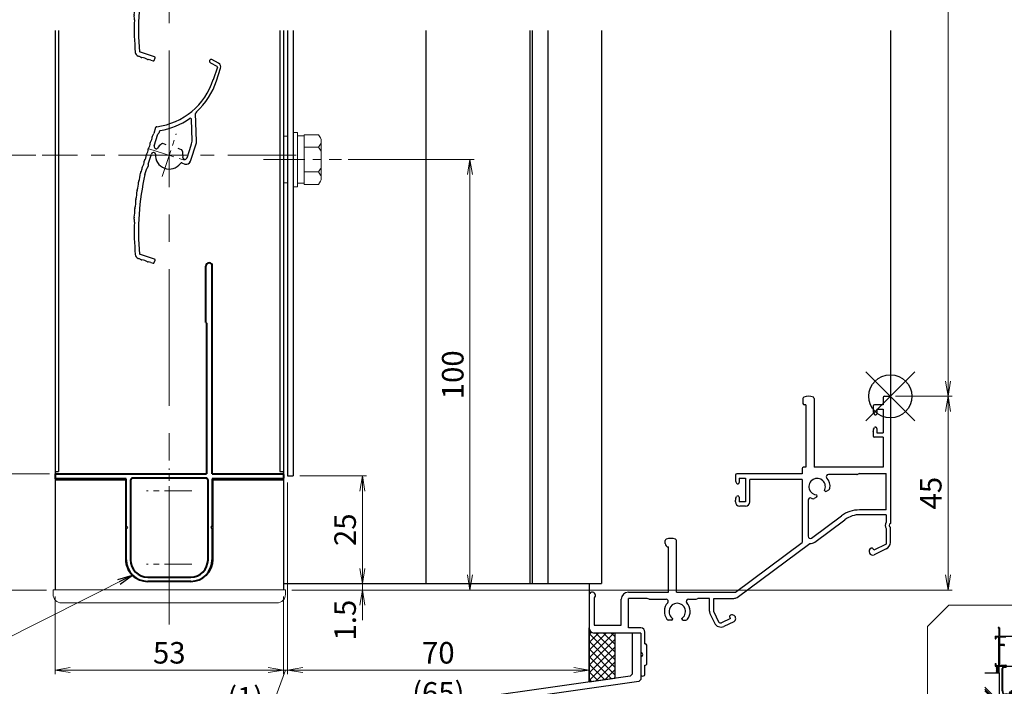
# Model space of a CAD drawing. Units: millimetres. Extents: x 0 to 1830, y 0 to 594.
# Drawn here: x 1113 to 1341, y 103 to 258 of the extents above; entities that cross this region are included whole.
import ezdxf
from ezdxf.enums import TextEntityAlignment as Align

# ---------------------------------------------------------------- set-up
doc = ezdxf.new("R2010")
doc.units = ezdxf.units.MM
doc.header["$MEASUREMENT"] = 0
doc.linetypes.add('CENTER', pattern=[50.8, 31.75, -6.35, 6.35, -6.35])
doc.linetypes.add('PHANTOM', pattern=[63.5, 31.75, -6.35, 6.35, -6.35, 6.35, -6.35])
doc.layers.get('Defpoints').update_dxf_attribs({"color": 252})
for name, color, linetype, lineweight in [('bracket', 141, 'Continuous', 25), ('buhin', 152, 'Continuous', 13), ('center', 2, 'CENTER', 13), ('gaikei', 104, 'Continuous', 25), ('image', 71, 'PHANTOM', 13), ('katazai', 7, 'Continuous', 40), ('louver3', 3, 'Continuous', 25), ('moji', 7, 'Continuous', 13), ('sassi_sunpou', 211, 'Continuous', 13), ('sunpou', 201, 'Continuous', 13), ('zuwaku', 7, 'Continuous', 13)]:
    doc.layers.add(name, color=color, linetype=linetype, lineweight=lineweight)
doc.layers.add('sassi', color=61, linetype='Continuous')
doc.styles.get("Standard").update_dxf_attribs({"font": 'simplex.shx', "width": 0.8, "bigfont": 'extfont2.shx'})
doc.styles.add('style', font='txt')
doc.dimstyles.get("Standard").update_dxf_attribs({"dimtxt": 5, "dimasz": 3.5, "dimexe": 1, "dimexo": 1.5, "dimgap": 1.5, "dimtad": 1, "dimdsep": 46, "dimtxsty": 'Standard', "dimblk": 'OPEN', "dimcen": 0, "dimclrd": 256, "dimclre": 256, "dimclrt": 256, "dimazin": 2, "dimtfac": 1, "dimtmove": 0, "dimatfit": 3, "dimldrblk": 'OPEN', "dimfxl": 0, "dimtolj": 1, "dimtzin": 0, "dimlwd": -1, "dimlwe": -1, "dimarcsym": 0})

# ---------------------------------------------------------------- blocks, each defined once
blk = doc.blocks.new('_Open')
at = {"color": 0, "lineweight": -2}
for p, q in [((-1, 0.167), (0, 0)), ((-1, -0.167), (0, 0)), ((0, 0), (-1, 0))]:
    blk.add_line(p, q, dxfattribs=at)
blk = doc.blocks.new('*D294')
at = {"layer": 'Defpoints', "color": 0}
for p in [(1315, 497.33), (1314.7, 170.33), (1328.39, 170.33)]:
    blk.add_point(p, dxfattribs=at)
at = {"layer": 'sassi_sunpou'}
for p, q in [((1316.5, 497.33), (1329.39, 497.33)), ((1328.39, 493.83), (1328.39, 173.83)), ((1316.2, 170.33), (1329.39, 170.33))]:
    blk.add_line(p, q, dxfattribs=at)
at = {"layer": 'sassi_sunpou', "xscale": 3.5, "yscale": 3.5, "zscale": 3.5}
for p, rotation in [((1328.39, 497.33), 90), ((1328.39, 170.33), 270)]:
    blk.add_blockref('_Open', p, dxfattribs=dict(at, rotation=rotation))
at = {"layer": 'sassi_sunpou', "insert": (1324.39, 333.83), "char_height": 5, "attachment_point": 5, "rotation": 90}
blk.add_mtext('\\A1;サッシH', dxfattribs=at)
blk = doc.blocks.new('*D295')
at = {"layer": 'Defpoints', "color": 0}
for p in [(1079, 497.33), (1120.5, 497.33), (1120.5, 125.33)]:
    blk.add_point(p, dxfattribs=at)
at = {"layer": 'sunpou'}
for p, q in [((1119, 497.33), (1078, 497.33)), ((1079, 128.83), (1079, 493.83)), ((1119, 125.33), (1078, 125.33))]:
    blk.add_line(p, q, dxfattribs=at)
at = {"layer": 'sunpou', "xscale": 3.5, "yscale": 3.5, "zscale": 3.5}
for p, rotation in [((1079, 497.33), 90), ((1079, 125.33), 270)]:
    blk.add_blockref('_Open', p, dxfattribs=dict(at, rotation=rotation))
at = {"layer": 'sunpou', "insert": (1075, 311.33), "char_height": 5, "attachment_point": 5, "rotation": 90}
blk.add_mtext('\\A1;面格子H=サッシH+45', dxfattribs=at)
blk = doc.blocks.new('*D296')
at = {"layer": 'Defpoints', "color": 0}
for p in [(1118, 414.33), (1094, 226.33), (1118, 226.33)]:
    blk.add_point(p, dxfattribs=at)
at = {"layer": 'sunpou'}
for p, q in [((1116.5, 414.33), (1093, 414.33)), ((1094, 410.83), (1094, 229.83)), ((1116.5, 226.33), (1093, 226.33))]:
    blk.add_line(p, q, dxfattribs=at)
at = {"layer": 'sunpou', "xscale": 3.5, "yscale": 3.5, "zscale": 3.5}
for p, rotation in [((1094, 414.33), 90), ((1094, 226.33), 270)]:
    blk.add_blockref('_Open', p, dxfattribs=dict(at, rotation=rotation))
at = {"layer": 'sunpou', "insert": (1090, 320.33), "char_height": 5, "attachment_point": 5, "rotation": 90}
blk.add_mtext('\\A1;P:47xn', dxfattribs=at)
blk = doc.blocks.new('*D298')
at = {"layer": 'Defpoints', "color": 0}
for p in [(1175, 151.83), (1245, 116.56), (1245, 106.74)]:
    blk.add_point(p, dxfattribs=at)
at = {"layer": 'sunpou'}
for p, q in [((1175, 150.33), (1175, 105.74)), ((1245, 115.06), (1245, 105.74)), ((1178.5, 106.74), (1241.5, 106.74))]:
    blk.add_line(p, q, dxfattribs=at)
at = {"layer": 'sunpou', "xscale": 3.5, "yscale": 3.5, "zscale": 3.5, "rotation": 180}
blk.add_blockref('_Open', (1175, 106.74), dxfattribs=at)
at = {"layer": 'sunpou', "xscale": 3.5, "yscale": 3.5, "zscale": 3.5}
blk.add_blockref('_Open', (1245, 106.74), dxfattribs=at)
at = {"layer": 'sunpou', "char_height": 5, "attachment_point": 5}
for s, insert in [('\\A1;70', (1210, 110.74)), ('\\A1;(65)', (1210, 101.43))]:
    blk.add_mtext(s, dxfattribs=dict(at, insert=insert))
blk = doc.blocks.new('MTG-70 35間口縦断面_下')
at = {"layer": 'sassi'}
for p, q in [((-1.35, 0), (-0.3, 0)), ((-20.3, -0.492), (-20.3, -1.7)), ((-19.6, -2), (-20, -2)), ((-19.6, -2), (-19.6, -16.5)), ((-17.7, -0.492), (-17.7, -16.5)), ((-1.65, -2), (-3.7, -2)), ((-1.65, -0.3), (-1.65, -2)), ((0, -0.3), (0, -29.542)), ((-4, -2.3), (-4, -3.403)), ((-3.885, -3.869), (-3.716, -4.19)), ((-3.15, -3), (-1.65, -3)), ((-3.15, -3), (-3.15, -4.05)), ((-1.65, -3), (-1.65, -8.5)), ((-4, -8.15), (-4, -8.097)), ((-4, -8.097), (-4, -9.2)), ((-3.885, -7.631), (-3.716, -7.31)), ((-3.15, -7.45), (-3.15, -8.5)), ((-3.15, -8.5), (-1.65, -8.5)), ((-1.65, -9.5), (-3.7, -9.5)), ((-1.65, -9.5), (-1.65, -16.5)), ((-20.5, -18), (-35.7, -18)), ((-20.5, -16.8), (-20.5, -18)), ((-19.6, -16.5), (-20.2, -16.5)), ((-1.65, -16.5), (-17.7, -16.5)), ((-7.758, -18.15), (-14.407, -18.15)), ((-7.2, -17.95), (-7.647, -18.129)), ((-7.2, -17.95), (-1, -17.95)), ((-1, -26.4), (-1, -17.95)), ((-36, -18.3), (-36, -19.403)), ((-35.885, -19.869), (-35.716, -20.19)), ((-35.15, -19), (-35.15, -20.05)), ((-35.15, -19), (-33.65, -19)), ((-33.65, -19), (-33.65, -24.5)), ((-32.65, -24.5), (-32.65, -19.3)), ((-20.5, -19.3), (-32.65, -19.3)), ((-20.5, -19.3), (-20.5, -34)), ((-14.812, -22.046), (-14.268, -21.732)), ((-36, -24.15), (-36, -24.097)), ((-36, -24.5), (-36, -24.097)), ((-35.885, -23.631), (-35.716, -23.31)), ((-35.15, -23.45), (-35.15, -24.5)), ((-33.65, -24.5), (-35.15, -24.5)), ((-19.1, -24.113), (-19.1, -32.529)), ((-17.188, -23.418), (-17.732, -23.732)), ((-33.65, -25.5), (-35, -25.5)), ((-1, -26.4), (-7.187, -26.4)), ((-18.302, -32.931), (-11.358, -27.778)), ((-17.548, -33.865), (-10.561, -28.681)), ((-1, -27.5), (-6.986, -27.5)), ((-1, -27.5), (-1, -29.279)), ((-1, -30.721), (-1, -34.369)), ((0, -33.959), (0, -30.458)), ((-52.3, -34.2), (-52.3, -33.492)), ((-49.7, -45.5), (-49.7, -33.492)), ((-36, -45.5), (-20.5, -34)), ((-35.622, -46.714), (-18.743, -34.19)), ((-51.5, -45.5), (-51.5, -35)), ((-4.411, -35.276), (-4.479, -35.308)), ((-3.861, -35.733), (-4.011, -35.417)), ((-1, -34.369), (-3.861, -35.733)), ((-0.94, -35.448), (-3.769, -36.797)), ((-60.85, -45.5), (-51.5, -45.5)), ((-49.7, -45.5), (-36, -45.5)), ((-70, -46.25), (-70, -53.773)), ((-68.8, -46.85), (-68.8, -53.2)), ((-62.5, -53.2), (-62.5, -47.15)), ((-56.5, -46.95), (-60.85, -46.95)), ((-60.85, -53.8), (-60.85, -46.95)), ((-56.054, -47.129), (-56.5, -46.95)), ((-55.943, -47.15), (-52.094, -47.15)), ((-46.907, -47.15), (-45.258, -47.15)), ((-45.147, -47.129), (-44.7, -46.95)), ((-42, -46.95), (-44.7, -46.95)), ((-42, -49.937), (-42, -46.95)), ((-41, -46.95), (-36.337, -46.95)), ((-41, -50.084), (-41, -46.95)), ((-41, -50.084), (-39.909, -52.373)), ((-50.872, -52), (-51.5, -52)), ((-48.129, -52), (-47.5, -52)), ((-41.84, -50.648), (-40.876, -52.668)), ((-37.166, -51.619), (-39.242, -52.609)), ((-36.397, -52.36), (-38.676, -53.447)), ((-37.166, -51.619), (-37.317, -51.303)), ((-37.107, -50.871), (-37.175, -50.903)), ((-68.8, -53.2), (-62.5, -53.2)), ((-58, -53.8), (-60.85, -53.8)), ((-57, -57.5), (-57, -54.8)), ((-58, -55), (-68.8, -55)), ((-58, -55), (-58, -59.5)), ((-57, -57.5), (-56.9, -57.5)), ((-56.6, -62.2), (-56.6, -57.8)), ((-58, -60.5), (-58, -64.5)), ((-57, -62.5), (-56.9, -62.5)), ((-57, -64.5), (-57, -62.5))]:
    blk.add_line(p, q, dxfattribs=at)
for centre, radius, start, end in [((-19, -3), 3, 68.262, 111.738), ((-1.35, -0.3), 0.3, 90, 180), ((-0.3, -0.3), 0.3, 0, 90), ((-20, -0.492), 0.3, 111.738, 180), ((-20, -1.7), 0.3, 180, 270), ((-18, -0.492), 0.3, 0, 68.262), ((-3.7, -2.3), 0.3, 90, 180), ((-3, -3.403), 1, 180, 207.797), ((-3.45, -4.05), 0.3, 207.797, 0), ((-3, -8.097), 1, 152.203, 180), ((-3.45, -7.45), 0.3, 0, 152.203), ((-3.7, -9.2), 0.3, 180, 270), ((-35.7, -18.3), 0.3, 90, 180), ((-20.2, -16.8), 0.3, 90, 180), ((-14.407, -18.65), 0.5, 90, 222.177), ((-7.758, -17.85), 0.3, 270, 291.801), ((-35, -19.403), 1, 180, 207.797), ((-35.45, -20.05), 0.3, 207.797, 0), ((-17, -21), 1.912, 331.37417, 268.6227), ((-17, -21), 3, 353.13, 42.177), ((-15, -21.721), 0.376, 211.27665, 300), ((-14.518, -21.299), 0.5, 300, 353.13), ((-35, -24.097), 1, 152.203, 180), ((-35, -24.5), 1, 180, 270), ((-35.45, -23.45), 0.3, 0, 152.203), ((-33.65, -24.5), 1, 270, 0), ((-18.6, -24.113), 0.5, 62.797, 180), ((-17, -21), 3, 242.797, 246.87), ((-17.982, -23.299), 0.5, 246.87, 300), ((-17.376, -23.092), 0.376, 300, 28.62812), ((-7.187, -33.4), 7, 90, 126.573), ((-6.986, -33.5), 6, 90, 126.573), ((0.2, -30), 1.4, 148.997, 211.003), ((0.2, -30), 0.5, 113.578, 246.422), ((-52, -33.492), 0.3, 111.738, 180), ((-51.5, -34.2), 0.8, 180, 270), ((-51, -36), 3, 68.262, 111.738), ((-50, -33.492), 0.3, 0, 68.262), ((-18.6, -32.529), 0.5, 180, 306.573), ((-18.561, -32.5), 1.7, 263.867, 306.573), ((-1.65, -33.959), 1.65, 295.5, 0), ((-4.124, -36.053), 0.825, 115.5, 295.5), ((-4.282, -35.547), 0.3, 25.5, 115.5), ((-69.25, -46.25), 0.75, 306.87, 180), ((-60.85, -47.15), 1.65, 90, 180), ((-55.943, -46.85), 0.3, 248.199, 270), ((-49.5, -50), 3, 137.823, 216.87), ((-52.094, -47.65), 0.5, 317.823, 90), ((-46.907, -47.65), 0.5, 90, 222.177), ((-49.5, -50), 3, 323.13, 42.177), ((-45.258, -46.85), 0.3, 270, 291.801), ((-36.337, -45.75), 1.2, 270, 306.573), ((-49.5, -50), 1.912, 301.35544, 238.60996), ((-50.25, -48.701), 0.5, 187.97183, 187.976), ((-40.35, -49.937), 1.65, 180, 205.5), ((-51.5, -51.5), 0.5, 216.87, 270), ((-50.872, -51.624), 0.376, 270, 358.70376), ((-48.129, -51.624), 0.376, 181.38787, 270), ((-47.5, -51.5), 0.5, 270, 323.13), ((-39.457, -52.158), 0.5, 205.5, 295.5), ((-37.046, -51.174), 0.3, 115.5, 205.5), ((-36.752, -51.616), 0.825, 295.5, 115.5), ((-68.8, -53.8), 1.2, 180, 270), ((-58, -54.8), 1, 0, 90), ((-39.386, -51.958), 1.65, 205.5, 295.5), ((-56.9, -57.8), 0.3, 0, 90), ((-58, -60), 0.5, 270, 90), ((-56.9, -62.2), 0.3, 270, 0), ((-57.5, -64.5), 0.5, 180, 0)]:
    blk.add_arc(centre, radius, start, end, dxfattribs=at)
blk = doc.blocks.new('*D299')
at = {"layer": 'Defpoints', "color": 0}
for p in [(1175, 151.83), (1174, 125.33), (1175, 106.74)]:
    blk.add_point(p, dxfattribs=at)
at = {"layer": 'sunpou'}
for p, q in [((1175, 150.33), (1175, 105.74)), ((1174, 123.83), (1174, 105.74)), ((1170.5, 106.74), (1167, 106.74)), ((1174.5, 106.74), (1170.16, 95)), ((1174, 106.74), (1175, 106.74)), ((1174, 106.74), (1175, 106.74)), ((1178.5, 106.74), (1182, 106.74)), ((1170.16, 95), (1160.11, 95))]:
    blk.add_line(p, q, dxfattribs=at)
at = {"layer": 'sunpou', "xscale": 3.5, "yscale": 3.5, "zscale": 3.5}
blk.add_blockref('_Open', (1174, 106.74), dxfattribs=at)
at = {"layer": 'sunpou', "xscale": 3.5, "yscale": 3.5, "zscale": 3.5, "rotation": 180}
blk.add_blockref('_Open', (1175, 106.74), dxfattribs=at)
at = {"layer": 'sunpou', "insert": (1165.14, 100.31), "char_height": 5, "attachment_point": 5}
blk.add_mtext('\\A1;(1)', dxfattribs=at)
blk = doc.blocks.new('*D300')
at = {"layer": 'Defpoints', "color": 0}
for p in [(1121, 125.33), (1174, 125.33), (1121, 106.74)]:
    blk.add_point(p, dxfattribs=at)
at = {"layer": 'sunpou'}
for p, q in [((1121, 123.83), (1121, 105.74)), ((1174, 123.83), (1174, 105.74)), ((1170.5, 106.74), (1124.5, 106.74))]:
    blk.add_line(p, q, dxfattribs=at)
at = {"layer": 'sunpou', "xscale": 3.5, "yscale": 3.5, "zscale": 3.5, "rotation": 180}
blk.add_blockref('_Open', (1121, 106.74), dxfattribs=at)
at = {"layer": 'sunpou', "xscale": 3.5, "yscale": 3.5, "zscale": 3.5}
blk.add_blockref('_Open', (1174, 106.74), dxfattribs=at)
at = {"layer": 'sunpou', "insert": (1147.5, 110.74), "char_height": 5, "attachment_point": 5}
blk.add_mtext('\\A1;53', dxfattribs=at)
blk = doc.blocks.new('*D301')
at = {"layer": 'Defpoints', "color": 0}
for p in [(1315, 170.33), (1174.5, 125.33), (1328.39, 125.33)]:
    blk.add_point(p, dxfattribs=at)
at = {"layer": 'sassi_sunpou'}
for p, q in [((1316.5, 170.33), (1329.39, 170.33)), ((1328.39, 166.83), (1328.39, 128.83)), ((1176, 125.33), (1329.39, 125.33))]:
    blk.add_line(p, q, dxfattribs=at)
at = {"layer": 'sassi_sunpou', "xscale": 3.5, "yscale": 3.5, "zscale": 3.5}
for p, rotation in [((1328.39, 170.33), 90), ((1328.39, 125.33), 270)]:
    blk.add_blockref('_Open', p, dxfattribs=dict(at, rotation=rotation))
at = {"layer": 'sassi_sunpou', "insert": (1324.39, 147.83), "char_height": 5, "attachment_point": 5, "rotation": 90}
blk.add_mtext('\\A1;45', dxfattribs=at)
blk = doc.blocks.new('*D302')
at = {"layer": 'Defpoints', "color": 0}
for p in [(1187.52, 225.33), (1174.5, 125.33), (1217.35, 125.33)]:
    blk.add_point(p, dxfattribs=at)
at = {"layer": 'sunpou'}
for p, q in [((1189.02, 225.33), (1218.35, 225.33)), ((1217.35, 221.83), (1217.35, 128.83)), ((1176, 125.33), (1218.35, 125.33))]:
    blk.add_line(p, q, dxfattribs=at)
at = {"layer": 'sunpou', "xscale": 3.5, "yscale": 3.5, "zscale": 3.5}
for p, rotation in [((1217.35, 225.33), 90), ((1217.35, 125.33), 270)]:
    blk.add_blockref('_Open', p, dxfattribs=dict(at, rotation=rotation))
at = {"layer": 'sunpou', "insert": (1213.35, 175.33), "char_height": 5, "attachment_point": 5, "rotation": 90}
blk.add_mtext('\\A1;100', dxfattribs=at)
blk = doc.blocks.new('*D303')
at = {"layer": 'Defpoints', "color": 0}
for p in [(1121.2, 152.33), (1109.01, 125.33), (1120.5, 125.33)]:
    blk.add_point(p, dxfattribs=at)
at = {"layer": 'sunpou'}
for p, q in [((1119.7, 152.33), (1108.01, 152.33)), ((1109.01, 148.83), (1109.01, 128.83)), ((1119, 125.33), (1108.01, 125.33))]:
    blk.add_line(p, q, dxfattribs=at)
at = {"layer": 'sunpou', "xscale": 3.5, "yscale": 3.5, "zscale": 3.5}
for p, rotation in [((1109.01, 152.33), 90), ((1109.01, 125.33), 270)]:
    blk.add_blockref('_Open', p, dxfattribs=dict(at, rotation=rotation))
at = {"layer": 'sunpou', "insert": (1105.01, 138.83), "char_height": 5, "attachment_point": 5, "rotation": 90}
blk.add_mtext('\\A1;27', dxfattribs=at)
blk = doc.blocks.new('*D304')
at = {"layer": 'Defpoints', "color": 0}
for p in [(1176.3, 151.83), (1192.35, 151.83), (1174, 126.83)]:
    blk.add_point(p, dxfattribs=at)
at = {"layer": 'sunpou'}
for p, q in [((1177.8, 151.83), (1193.35, 151.83)), ((1192.35, 130.33), (1192.35, 148.33)), ((1175.5, 126.83), (1193.35, 126.83))]:
    blk.add_line(p, q, dxfattribs=at)
at = {"layer": 'sunpou', "xscale": 3.5, "yscale": 3.5, "zscale": 3.5}
for p, rotation in [((1192.35, 151.83), 90), ((1192.35, 126.83), 270)]:
    blk.add_blockref('_Open', p, dxfattribs=dict(at, rotation=rotation))
at = {"layer": 'sunpou', "insert": (1188.35, 139.33), "char_height": 5, "attachment_point": 5, "rotation": 90}
blk.add_mtext('\\A1;25', dxfattribs=at)
blk = doc.blocks.new('*D305')
at = {"layer": 'Defpoints', "color": 0}
for p in [(1174, 126.83), (1174.5, 125.33), (1192.35, 125.33)]:
    blk.add_point(p, dxfattribs=at)
at = {"layer": 'sunpou'}
for p, q in [((1192.35, 130.33), (1192.35, 133.83)), ((1175.5, 126.83), (1193.35, 126.83)), ((1192.35, 126.83), (1192.35, 125.33)), ((1176, 125.33), (1193.35, 125.33)), ((1192.35, 121.83), (1192.35, 118.33))]:
    blk.add_line(p, q, dxfattribs=at)
at = {"layer": 'sunpou', "xscale": 3.5, "yscale": 3.5, "zscale": 3.5}
for p, rotation in [((1192.35, 126.83), 270), ((1192.35, 125.33), 90)]:
    blk.add_blockref('_Open', p, dxfattribs=dict(at, rotation=rotation))
at = {"layer": 'sunpou', "insert": (1188.35, 118.33), "char_height": 5, "attachment_point": 5, "rotation": 90}
blk.add_mtext('\\A1;1.5', dxfattribs=at)
blk = doc.blocks.new('*D321')
at = {"layer": 'Defpoints', "color": 0}
for p in [(1118, 226.33), (1094, 125.33), (1120.5, 125.33)]:
    blk.add_point(p, dxfattribs=at)
at = {"layer": 'sunpou'}
for p, q in [((1116.5, 226.33), (1093, 226.33)), ((1094, 222.83), (1094, 128.83)), ((1119, 125.33), (1093, 125.33))]:
    blk.add_line(p, q, dxfattribs=at)
at = {"layer": 'sunpou', "xscale": 3.5, "yscale": 3.5, "zscale": 3.5}
for p, rotation in [((1094, 226.33), 90), ((1094, 125.33), 270)]:
    blk.add_blockref('_Open', p, dxfattribs=dict(at, rotation=rotation))
at = {"layer": 'sunpou', "insert": (1090, 175.83), "char_height": 5, "attachment_point": 5, "rotation": 90}
blk.add_mtext('\\A1;B寸法', dxfattribs=at)
blk = doc.blocks.new('H-27609_k')
at = {"layer": 'center', "ltscale": 0.2}
for p, q in [((-1.61, -4.95), (1.61, 4.95)), ((-4.95, 1.61), (4.95, -1.61))]:
    blk.add_line(p, q, dxfattribs=at)
at = {"layer": 'louver3'}
for p, q in [((9.54, 21.51), (11.07, 20.7)), ((11.45, 21.4), (9.92, 22.22)), ((11.17, 20.46), (10.23, 17.56)), ((10.99, 17.32), (11.93, 20.21)), ((6.36, 3.26), (6.13, 9.68)), ((5.35, 3.45), (5.18, 8.31)), ((-3.17, 6.44), (-3.61, 5.06)), ((-3.5, 2.19), (-2.62, 4.88)), ((-2.28, 5.62), (-2.44, 5.1)), ((-0.74, 2.45), (-1.51, 2.7)), ((4.12, -0.6), (5.08, 2.38)), ((4.91, -1.39), (6.31, 2.92)), ((5.26, 3.24), (5.07, 2.66)), ((-4.88, -2.07), (-4.11, 0.29)), ((-3.48, 0.61), (-3.4, 0.58)), ((-3.09, 1.53), (-3.17, 1.56)), ((2.81, 1.29), (2.03, 1.55)), ((2.91, -1.79), (3.65, -2.03)), ((3.49, -0.92), (3.36, -0.88)), ((-5.64, -4.43), (-5.22, -3.11)), ((-5.04, -2.89), (-4.86, -2.35)), ((-7.2, -23.95), (-7.11, -23.98)), ((-3.42, -24.12), (-6.89, -23)), ((-4.25, -24.9), (-3.73, -25.07)), ((-3.48, -24.95), (-3.29, -24.38))]:
    blk.add_line(p, q, dxfattribs=at)
for centre, radius, start, end in [((9.73, 21.86), 0.4, 62, 242), ((10.98, 20.52), 0.2, 342, 62), ((10.98, 20.52), 1, 342, 62), ((-4.99, 22.51), 16, 277.4325, 342), ((-4.99, 22.51), 16.8, 312.2102, 342), ((6.63, 9.69), 0.5, 132.2102, 182), ((-4.99, 22.51), 17, 279.7177, 304.789), ((4.88, 8.3), 0.3, 2, 124.789), ((-6.05, 5.86), 2.56, 326.8107, 342), ((-2.88, 6.34), 0.3, 97.4325, 162), ((-2.43, 4.82), 0.2, 120.5904, 162), ((-2.63, 5.17), 0.2, 300.5904, 342), ((-2.09, 5.55), 0.2, 99.7177, 162), ((-6.98, 3), 2.56, 326.8107, 357.1893), ((-4.12, 2.86), 0.3, 146.8107, 177.1893), ((-6.51, 4.43), 2.56, 326.8107, 357.1893), ((-3.65, 4.29), 0.3, 146.8107, 177.1893), ((0, 0), 3.2, 123.6335, 148.787), ((-1.61, 2.41), 0.3, 72, 123.6335), ((5.26, 2.6), 0.2, 162, 203.4096), ((4.89, 2.44), 0.2, 342, 23.4096), ((5.45, 3.18), 0.2, 138.2914, 162), ((5.15, 3.45), 0.2, 318.2914, 2), ((5.36, 3.23), 1, 342, 2), ((-7.9, 0.15), 2.56, 326.8107, 357.1893), ((-5.04, 0.01), 0.3, 146.8107, 177.1893), ((-7.44, 1.58), 2.56, 326.8107, 357.1893), ((-4.58, 1.44), 0.3, 146.8107, 177.1893), ((-3.64, 0.13), 0.5, 72, 162), ((-3.02, 2.03), 0.5, 162, 252), ((-3.49, 0.29), 0.3, 355.213, 72), ((0, 0), 3.2, 175.213, 323.6823), ((-2.99, 1.81), 0.3, 252, 328.787), ((2.72, 1.01), 0.3, 20.3665, 72), ((0, 0), 3.2, 350.2132, 20.3665), ((-8.37, -1.28), 2.56, 326.8107, 357.1893), ((-5.51, -1.42), 0.3, 146.8107, 177.1893), ((-4.69, -2.13), 0.2, 162, 203.4096), ((-5.05, -2.29), 0.2, 342, 23.4096), ((2.82, -2.07), 0.3, 72, 143.6823), ((3.45, -0.59), 0.3, 170.2132, 252), ((3.64, -0.45), 0.5, 252, 342), ((3.96, -1.08), 1, 252, 342), ((51.86, -17.61), 59, 167.0929, 185.2414), ((-12.2, -3.99), 5.5, 338.0087, 357.9913), ((-6.21, -4.2), 0.5, 144.9108, 177.9913), ((-8.17, -2.82), 1.9, 324.9108, 359.3263), ((-5.97, -2.84), 0.3, 146.8107, 179.3263), ((-5.03, -3.17), 0.2, 120.5904, 162), ((-5.23, -2.83), 0.2, 300.5904, 342), ((-12.64, -6.23), 5.5, 340.0087, 359.9913), ((-6.64, -6.23), 0.5, 158.0087, 179.9913), ((-12.99, -8.49), 5.5, 342.0087, 1.9913), ((-7, -8.28), 0.5, 160.0087, 181.9913), ((-13.27, -10.76), 5.5, 344.0087, 3.9913), ((-7.29, -10.34), 0.5, 162.0087, 183.9913), ((-13.47, -13.04), 5.5, 346.0087, 5.9913), ((-7.51, -12.41), 0.5, 164.0087, 185.9913), ((-7.65, -14.49), 0.5, 166.0087, 187.9913), ((-13.59, -15.32), 5.5, 358, 7.9913), ((51.86, -17.61), 60, 178, 185.2414), ((-6.89, -23), 1, 185.2414, 252), ((-7.9, -26.41), 2.56, 56.8107, 72), ((-6.33, -24.02), 0.3, 236.8107, 267.1893), ((-6.47, -26.88), 2.56, 56.8107, 87.1893), ((-4.91, -24.48), 0.3, 236.8107, 267.1893), ((-5.05, -27.34), 2.56, 72, 87.1893), ((-3.67, -24.88), 0.2, 252, 342), ((-3.48, -24.31), 0.2, 342, 72)]:
    blk.add_arc(centre, radius, start, end, dxfattribs=at)
blk = doc.blocks.new('H-26820')
at = {"layer": 'center', "ltscale": 0.2}
for p, q in [((0, -5.25), (0, 5.25)), ((-5.25, 0), (5.25, 0)), ((0, -11.75), (0, -22.25)), ((-5.25, -17), (5.25, -17))]:
    blk.add_line(p, q, dxfattribs=at)
at = {"layer": 'katazai'}
for p, q in [((-5, 4), (5, 4)), ((5, 3), (-5, 3)), ((-10, -8.2), (-10, -1)), ((-9, -1), (-9, -19.5)), ((9, -19.5), (9, -1)), ((10, -1), (10, -8.2)), ((-10, -8.2), (-9.7, -8.5)), ((-10, -8.8), (-9.7, -8.5)), ((-10, -19.8), (-10, -8.8)), ((10, -8.2), (9.7, -8.5)), ((10, -8.8), (9.7, -8.5)), ((10, -8.8), (10, -19.8)), ((-26.5, -20.8), (-26.5, -20)), ((-26.3, -19.8), (-10, -19.8)), ((-8.5, -20), (8.5, -20)), ((10, -19.8), (26.3, -19.8)), ((26.5, -20.8), (26.5, -20)), ((-10, -21), (-26.3, -21)), ((-10, -21), (-10, -69.25)), ((26.3, -21), (-8.65, -21)), ((-8.65, -56), (-8.65, -21)), ((-8.5, -56.15), (-8.5, -69.25))]:
    blk.add_line(p, q, dxfattribs=at)
for centre, radius, start, end in [((-5, -1), 5, 90, 180), ((-5, -1), 4, 90, 180), ((5, -1), 5, 0, 90), ((5, -1), 4, 0, 90), ((-26.3, -20), 0.2, 90, 180), ((-8.5, -19.5), 0.5, 180, 270), ((8.5, -19.5), 0.5, 270, 0), ((26.3, -20), 0.2, 360, 90), ((-26.3, -20.8), 0.2, 180, 270), ((26.3, -20.8), 0.2, 270, 0), ((-8.65, -56.15), 0.15, 0, 90), ((-9.25, -69.25), 0.75, 180, 0)]:
    blk.add_arc(centre, radius, start, end, dxfattribs=at)
blk = doc.blocks.new('3KP10527')
at = {"layer": 'buhin'}
for p, q in [((-27, 7), (-27, 6)), ((25, 9), (-25, 9)), ((27, 6), (27, 7)), ((-27, 6), (27, 6)), ((-26.5, 6), (-26.5, -19.5)), ((26.5, -19.5), (26.5, 6)), ((-5, 4.1), (5, 4.1)), ((-10.2, -19.5), (-10.2, -1.1)), ((10.2, -1.1), (10.2, -19.5)), ((-26.5, -19.5), (-10.2, -19.5)), ((10.2, -19.5), (26.5, -19.5))]:
    blk.add_line(p, q, dxfattribs=at)
for centre, radius, start, end in [((-25, 7), 2, 90, 180), ((25, 7), 2, 0, 90), ((-5, -1.1), 5.2, 90, 180), ((5, -1.1), 5.2, 360, 90)]:
    blk.add_arc(centre, radius, start, end, dxfattribs=at)
blk = doc.blocks.new('M6upset_v')
at = {"layer": 'buhin'}
for p, q in [((0, -6.299997), (0, 6.299997)), ((0, 6.299997), (1, 6.299997)), ((1, -6.299997), (1, 6.300003)), ((2.5, 5.500003), (1, 5.500003)), ((2.5, 5.499997), (1, 5.499997)), ((2.5, -5.773499), (2.5, 5.773506)), ((5.889957, 5.773506), (2.5, 5.773506)), ((2.798177, 5.773506), (2.5, 5.773506)), ((5.889957, 5.773506), (6.306624, 5.051818)), ((6.221069, 5.200003), (6.306624, 5.051818)), ((5.889957, 2.886755), (2.5, 2.886755)), ((5.889957, 2.886755), (6.306624, 3.608442)), ((5.889957, 2.886755), (6.293885, 2.187131)), ((6.5, -4.330124), (6.5, 4.33013)), ((5.889957, -2.886748), (6.293885, -2.187125)), ((5.889957, -2.886748), (2.5, -2.886748)), ((5.889957, -2.886748), (6.306624, -3.608436)), ((1, -6.299997), (0, -6.299997)), ((2.5, -5.499997), (1, -5.499997)), ((5.889957, -5.773499), (2.5, -5.773499)), ((5.889957, -5.773499), (6.306624, -5.051812))]:
    blk.add_line(p, q, dxfattribs=at)
for centre, radius, start, end in [((5.056624, 4.33013), 1.443376, 330, 30), ((4.961538, 1.417901), 1.538462, 0, 30), ((4.961538, -1.417894), 1.538462, 330, 0), ((5.056624, -4.330124), 1.443376, 330, 30)]:
    blk.add_arc(centre, radius, start, end, dxfattribs=at)
blk = doc.blocks.new('A$C7BD0644D')
at = {"layer": 'buhin'}
blk.add_lwpolyline([(-1, -5.4), (0, -5.4), (0, 5.4), (-1, 5.4)], close=True, dxfattribs=at)
blk = doc.blocks.new('A$C1A732B3D')
at = {"layer": 'Defpoints'}
for p, q in [((5.66, -5.66), (-5.66, 5.66)), ((-5.66, -5.66), (5.66, 5.66))]:
    blk.add_line(p, q, dxfattribs=at)
blk.add_circle((0, 0), 5, dxfattribs=at)
blk = doc.blocks.new('A-3_p')
at = {"layer": 'Defpoints'}
blk.add_blockref('A$C1A732B3D', (325, 170.33), dxfattribs=at)
blk = doc.blocks.new('A$C31946')
at = {"layer": 'sassi'}
h = blk.add_hatch(dxfattribs=at)
h.set_pattern_fill('ANSI37', color=256, scale=10, style=0)
h.set_pattern_definition([(45, (262.2621, 1235.8096), (-0.8838835, 0.8838835), []), (135, (262.2621, 1235.8096), (-0.8838835, -0.8838835), [])])
edge = h.paths.add_edge_path()
edge.add_line((-64, -55), (-64, -65.56))
edge.add_line((-64, -65.56), (-70, -66.41))
edge.add_line((-70, -66.41), (-70, -53.8))
edge.add_arc((-68.8, -53.8), 1.2, 180, 270)
edge.add_line((-64, -55), (-68.8, -55))
at = {"layer": 'Defpoints'}
for p, q in [((-70, -66.41), (-70, -53.8)), ((-64, -55), (-68.8, -55)), ((-64, -55), (-64, -65.56)), ((-64, -65.56), (-70, -66.41))]:
    blk.add_line(p, q, dxfattribs=at)
blk.add_arc((-68.8, -53.8), 1.2, 180, 270, dxfattribs=at)
at = {"layer": 'sassi'}
for p, q in [((-70, -53.8), (-70, -66.41)), ((-58, -55), (-60, -55)), ((-60, -55), (-60, -64.57)), ((-58, -55), (-58, -65.8)), ((-60.43, -65.06), (-193.28, -83.76)), ((-58.43, -66.29), (-193.07, -85.24)), ((-60.43, -65.06), (-60, -64.57)), ((-58.43, -66.29), (-58, -65.8)), ((-195, -99), (-195, -85.74)), ((-193.07, -85.24), (-193.5, -85.74)), ((-193.5, -99), (-193.5, -85.74)), ((-193.5, -99), (-195, -99))]:
    blk.add_line(p, q, dxfattribs=at)
blk.add_arc((-193, -85.74), 2, 98.0112, 180, dxfattribs=at)
blk = doc.blocks.new('サッシ横断面_右')
at = {"layer": 'sassi'}
for p, q in [((0, 0), (0, -2)), ((15, 0), (0, 0)), ((15, 19.360619), (15, 0)), ((15.2998, 19.64999), (18, 19.64999)), ((16.19995, 18.44999), (16.19995, 0)), ((16.19995, 18.44999), (17.99976, 18.44999)), ((25, 0), (16.19995, 0)), ((18, 19.64999), (18, 18.45001)), ((25, 0), (25, -6)), ((15, -2), (0, -2)), ((15, -2), (15, -33.18164)), ((17, -2), (17, -68)), ((23, -2), (17, -2)), ((23, -2), (23, -6)), ((25, -6), (23, -6)), ((0.223338, -38.18164), (0.223338, -33.18164)), ((0.223338, -33.18164), (15, -33.18164)), ((0.223338, -38.18164), (3.223338, -38.18164)), ((1.873338, -34.48164), (8.923338, -34.48164)), ((1.873338, -36.88164), (1.873338, -34.48164)), ((1.873338, -36.88164), (3.223338, -36.88164)), ((3.223338, -38.18164), (3.223338, -36.88164)), ((7.223338, -38.18164), (7.223338, -36.88164)), ((7.223338, -36.88164), (8.923338, -36.88164)), ((7.223338, -38.18164), (10.223338, -38.18164)), ((8.923338, -36.88164), (8.923338, -34.48164)), ((10.223338, -38.18164), (10.223338, -34.48164)), ((10.223338, -34.48164), (15, -34.48164)), ((15, -34.48164), (15, -49.162173)), ((0, -68), (0, -70)), ((15, -68), (0, -68)), ((3, -48.713476), (3, -49.145176)), ((4.7998, -48.413476), (3.2998, -48.413476)), ((3.742186, -50.111484), (8.369122, -50.812173)), ((4.7998, -48.413476), (4.7998, -48.685786)), ((8.204563, -49.162173), (4.7998, -48.685786)), ((15, -49.162173), (8.204563, -49.162173)), ((8.369122, -50.812173), (15, -50.812173)), ((15, -50.812173), (15, -68)), ((23, -68), (17, -68)), ((23, -64), (23, -68)), ((25, -64), (23, -64)), ((25, -64), (25, -70)), ((25, -70), (0, -70))]:
    blk.add_line(p, q, dxfattribs=at)
for centre, radius, start, end in [((15.2998, 19.35), 0.299988, 90.00002, 177.971442616), ((4, -49.145176), 1.00011, 180, 255.06132), ((3.2998, -48.713476), 0.299805, 90.000018, 180)]:
    blk.add_arc(centre, radius, start, end, dxfattribs=at)
blk.add_point((25, 0), dxfattribs=at)
blk = doc.blocks.new('サッシ横断面_左')
at = {"layer": 'sassi'}
for p, q in [((-25, 0), (-16.19995, 0)), ((-25, 0), (-25, -6)), ((-18, 19.64999), (-18, 18.45001)), ((-15.2998, 19.64999), (-18, 19.64999)), ((-16.19995, 18.44999), (-17.99976, 18.44999)), ((-16.19995, 18.44999), (-16.19995, 0)), ((-15, 19.360619), (-15, 0)), ((-15, 0), (0, 0)), ((0, 0), (0, -2)), ((-25, -6), (-23, -6)), ((-23, -2), (-17, -2)), ((-23, -2), (-23, -6)), ((-17, -2), (-17, -68)), ((-15, -2), (-15, -19.187827)), ((-15, -2), (0, -2)), ((-8.369123, -19.187827), (-15, -19.187827)), ((-15, -20.837827), (-8.204564, -20.837827)), ((-15, -20.837827), (-15, -68)), ((-3.742187, -19.888516), (-8.369123, -19.187827)), ((-8.204564, -20.837827), (-4.7998, -21.314214)), ((-4.7998, -21.586524), (-4.7998, -21.314214)), ((-4.7998, -21.586524), (-3.2998, -21.586524)), ((-3, -21.286524), (-3, -20.854824)), ((-25, -64), (-25, -70)), ((-25, -64), (-23, -64)), ((-23, -64), (-23, -68)), ((-23, -68), (-17, -68)), ((-15, -68), (0, -68)), ((0, -68), (0, -70)), ((-25, -70), (0, -70))]:
    blk.add_line(p, q, dxfattribs=at)
for centre, radius, start, end in [((-15.2998, 19.35), 0.299988, 2.028557378, 89.99998), ((-4, -20.854824), 1.00011, 0, 75.06132), ((-3.2998, -21.286524), 0.299805, 270.000018, 0)]:
    blk.add_arc(centre, radius, start, end, dxfattribs=at)
blk = doc.blocks.new('躯体横断面_左')
at = {"layer": 'sassi'}
h = blk.add_hatch(dxfattribs=at)
h.set_pattern_fill('ANSI37', color=256, scale=15, style=0)
h.set_pattern_definition([(45, (-280.278, -1862.9055), (-1.3258252, 1.3258252), []), (135, (-280.278, -1862.9055), (-1.3258252, -1.3258252), [])])
h.paths.add_polyline_path([(-16, -70), (-22, -70), (-22, -84.999999), (-16, -84.999999)])
for p, q in [((-48.62662, -84.999999), (-15, -84.999999)), ((-22, -70), (-22, -84.999999)), ((-16, -70), (-16, -84.999999)), ((-15, -174.999999), (-15, -84.999999)), ((-15, -152.543682), (-48.62662, -118.917061)), ((-15, -156.786322), (-48.62662, -123.159702)), ((-15, -161.028963), (-48.62662, -127.402343)), ((-25, -184.999999), (-15, -174.999999)), ((-48.62662, -184.999999), (-25, -184.999999))]:
    blk.add_line(p, q, dxfattribs=at)
blk = doc.blocks.new('躯体横断面_右')
at = {"layer": 'sassi'}
h = blk.add_hatch(dxfattribs=at)
h.set_pattern_fill('ANSI37', color=256, scale=15, style=0)
h.set_pattern_definition([(45, (-550.2743, -1862.9055), (-1.3258252, 1.3258252), []), (135, (-550.2743, -1862.9055), (-1.3258252, -1.3258252), [])])
h.paths.add_polyline_path([(22, -70), (16, -70), (16, -84.999999), (22, -84.999999)])
for p, q in [((15, -174.999999), (15, -84.999999)), ((48.62662, -84.999999), (15, -84.999999)), ((16, -70), (16, -84.999999)), ((22, -70), (22, -84.999999)), ((15, -152.543682), (48.62662, -118.917061)), ((15, -156.786322), (48.62662, -123.159702)), ((15, -161.028963), (48.62662, -127.402343)), ((25, -184.999999), (15, -174.999999)), ((48.62662, -184.999999), (25, -184.999999))]:
    blk.add_line(p, q, dxfattribs=at)
blk = doc.blocks.new('横開き開放イメージ図')
at = {"layer": 'bracket'}
for p, q in [((370.7, 112.84), (370.7, 112.75)), ((370.75, 112.89), (371.63, 112.9)), ((370.8, 112.75), (370.8, 112.76)), ((370.85, 112.81), (371.38, 112.81)), ((370.97, 106.87), (370.97, 112.1)), ((371.12, 106.87), (371.12, 112.1)), ((371.27, 112.41), (371.78, 112.38)), ((371.32, 112.56), (371.79, 112.53)), ((371.48, 112.8), (371.58, 112.76)), ((371.63, 112.9), (371.81, 112.89)), ((371.66, 112.75), (371.8, 112.74)), ((371.85, 112.69), (371.84, 112.58)), ((371.99, 112.57), (372, 112.68)), ((441.64, 112.57), (441.64, 112.68)), ((441.79, 112.69), (441.79, 112.58)), ((442.01, 112.9), (441.83, 112.89)), ((441.97, 112.75), (441.83, 112.74)), ((442.32, 112.56), (441.85, 112.53)), ((442.37, 112.41), (441.85, 112.38)), ((442.88, 112.89), (442.01, 112.9)), ((442.16, 112.8), (442.05, 112.76)), ((442.79, 112.81), (442.26, 112.81)), ((442.52, 106.87), (442.52, 112.1)), ((442.67, 106.87), (442.67, 112.1)), ((442.84, 112.75), (442.84, 112.76)), ((442.93, 112.84), (442.94, 112.75))]:
    blk.add_line(p, q, dxfattribs=at)
for centre, radius, start, end in [((370.75, 112.84), 0.05, 90.7314, 177), ((370.75, 112.75), 0.05, 177, 357), ((370.85, 112.76), 0.05, 90.7314, 177), ((371.57, 112.1), 0.6, 122.5985, 180), ((371.57, 112.1), 0.45, 138.8273, 180), ((371.27, 112.36), 0.05, 87, 138.8273), ((371.27, 112.56), 0.05, 357, 122.5985), ((371.38, 112.51), 0.3, 72, 90.7314), ((371.68, 113.05), 0.3, 252, 267), ((371.79, 112.58), 0.2, 267, 357), ((371.79, 112.58), 0.05, 267, 357), ((371.8, 112.69), 0.05, 357, 87), ((371.8, 112.69), 0.2, 357, 87), ((441.84, 112.69), 0.2, 93, 183), ((441.84, 112.58), 0.2, 183, 273), ((441.84, 112.69), 0.05, 93, 183), ((441.84, 112.58), 0.05, 183, 273), ((441.96, 113.05), 0.3, 273, 288), ((442.25, 112.51), 0.3, 89.2686, 108), ((442.36, 112.56), 0.05, 57.4015, 183), ((442.37, 112.36), 0.05, 41.1727, 93), ((442.07, 112.1), 0.6, 0, 57.4015), ((442.07, 112.1), 0.45, 0, 41.1727), ((442.79, 112.76), 0.05, 3, 89.2686), ((442.89, 112.75), 0.05, 183, 3), ((442.88, 112.84), 0.05, 3, 89.2686), ((372.47, 106.87), 1.5, 180, 232.8902), ((372.47, 106.87), 1.35, 180, 230.1929), ((371.63, 105.87), 0.05, 230.1929, 247.0899), ((442, 105.87), 0.05, 292.9101, 309.8071), ((441.17, 106.87), 1.35, 309.8071, 0), ((441.17, 106.87), 1.5, 307.1098, 0)]:
    blk.add_arc(centre, radius, start, end, dxfattribs=at)
at = {"layer": 'buhin'}
for p, q in [((371.73, 105.56), (371.73, 105.68)), ((371.73, 105.68), (371.8, 105.68)), ((371.73, 105.56), (371.8, 105.56)), ((371.9, 105.78), (371.9, 105.84)), ((371.9, 105.84), (372.02, 105.84)), ((371.9, 105.39), (371.9, 105.46)), ((372.02, 105.39), (371.9, 105.39)), ((372.02, 105.78), (372.02, 105.84)), ((372.02, 105.39), (372.02, 105.46)), ((372.12, 105.68), (372.18, 105.68)), ((372.12, 105.56), (372.18, 105.56)), ((372.18, 105.56), (372.18, 105.68)), ((373.72, 106.62), (373.67, 106.53)), ((373.67, 106.53), (374.77, 105.9)), ((373.72, 106.62), (374.82, 105.99)), ((373.87, 106.71), (373.79, 106.58)), ((374.01, 107.01), (373.85, 106.72)), ((373.85, 106.72), (374.85, 106.14)), ((374.01, 107.01), (374.1, 107.01)), ((374.26, 106.87), (374.1, 106.58)), ((374.17, 106.99), (374.92, 106.56)), ((374.26, 106.87), (374.22, 106.94)), ((374.26, 106.87), (374.35, 106.87)), ((374.76, 106.58), (374.6, 106.29)), ((374.76, 106.58), (374.72, 106.65)), ((374.82, 106.16), (374.75, 106.03)), ((374.82, 106.16), (374.75, 106.03)), ((374.76, 106.58), (374.85, 106.58)), ((374.77, 105.9), (374.82, 105.99)), ((375.01, 106.44), (374.85, 106.14)), ((374.86, 106.17), (374.85, 106.14)), ((374.98, 106.49), (374.97, 106.51)), ((375.01, 106.44), (374.97, 106.51)), ((441.45, 105.56), (441.45, 105.68)), ((441.52, 105.68), (441.45, 105.68)), ((441.52, 105.56), (441.45, 105.56)), ((441.62, 105.78), (441.62, 105.84)), ((441.74, 105.84), (441.62, 105.84)), ((441.62, 105.39), (441.62, 105.46)), ((441.62, 105.39), (441.74, 105.39)), ((441.74, 105.78), (441.74, 105.84)), ((441.74, 105.39), (441.74, 105.46)), ((441.9, 105.68), (441.84, 105.68)), ((441.9, 105.56), (441.84, 105.56)), ((441.9, 105.56), (441.9, 105.68))]:
    blk.add_line(p, q, dxfattribs=at)
for centre in [(371.96, 105.62), (441.68, 105.62)]:
    blk.add_circle(centre, 0.4, dxfattribs=at)
for centre, radius, start, end in [((371.8, 105.78), 0.1, 270, 0), ((371.8, 105.46), 0.1, 0, 90), ((372.12, 105.78), 0.1, 180, 270), ((372.12, 105.46), 0.1, 90, 180), ((374.1, 106.87), 0.144, 30, 90), ((374.35, 106.71), 0.154, 60, 90), ((374.59, 106.57), 0.154, 30, 60), ((374.85, 106.44), 0.144, 30, 90), ((441.52, 105.78), 0.1, 270, 0), ((441.52, 105.46), 0.1, 0, 90), ((441.84, 105.78), 0.1, 180, 270), ((441.84, 105.46), 0.1, 90, 180)]:
    blk.add_arc(centre, radius, start, end, dxfattribs=at)
at = {"layer": 'gaikei'}
blk.add_lwpolyline([(373.45, 106.48), (432.34, 72.48), (430.19, 68.76, -0.414214), (428.83, 68.39), (371.67, 101.39, -0.414214), (371.3, 102.76)], format="xyb", close=True, dxfattribs=at)
at = {"layer": 'image', "ltscale": 0.2}
blk.add_arc((371.96, 105.62), 68.88, 331.2479, 1.2479, dxfattribs=at)
at = {"layer": 'katazai', "color": 171}
for p, q in [((371.81, 106.01), (371.82, 105.99)), ((372.41, 105.5), (372.34, 105.51)), ((372.51, 105.86), (373.02, 106.73)), ((372.51, 105.55), (373.15, 106.66)), ((373.15, 106.66), (375.23, 105.46)), ((373.22, 106.79), (374.15, 106.25)), ((374.15, 106.25), (374.16, 106.21)), ((374.16, 106.21), (374.2, 106.22)), ((374.2, 106.22), (375.22, 105.64)), ((375.23, 105.46), (375.25, 105.5)), ((438.77, 107.12), (438.77, 107.17)), ((441.17, 107.12), (438.77, 107.12)), ((440.04, 107.27), (438.87, 107.27)), ((440.07, 107.24), (440.04, 107.27)), ((440.1, 107.27), (440.07, 107.24)), ((441.17, 107.27), (440.1, 107.27)), ((441.17, 105.83), (441.17, 107.12)), ((441.23, 105.74), (441.29, 105.71)), ((441.32, 106.11), (441.32, 107.12)), ((442, 105.88), (441.98, 105.87))]:
    blk.add_line(p, q, dxfattribs=at)
for centre, radius, start, end in [((371.91, 106.04), 0.1, 96.5523, 200), ((371.96, 105.62), 0.53, 27.6912, 96.5523), ((372.42, 105.6), 0.1, 265, 330), ((372.47, 105.88), 0.05, 207.6912, 330), ((373.15, 106.66), 0.15, 60, 150), ((375.17, 105.55), 0.1, 330, 60), ((438.87, 107.17), 0.1, 90, 180), ((441.17, 107.12), 0.15, 0, 90), ((441.27, 105.83), 0.1, 180, 245), ((441.37, 106.11), 0.05, 180, 302.3088), ((441.68, 105.62), 0.53, 53.4477, 122.3088), ((441.93, 105.96), 0.1, 310, 53.4477)]:
    blk.add_arc(centre, radius, start, end, dxfattribs=at)
at = {"layer": 'sassi'}
for p, q in [((371.82, 119.62), (441.82, 119.62)), ((371.82, 112.62), (441.82, 112.62))]:
    blk.add_line(p, q, dxfattribs=at)
at = {"layer": 'zuwaku'}
blk.add_lwpolyline([(358.62, 51.83), (458.62, 51.83), (463.62, 56.83), (463.62, 121.83), (458.62, 126.83), (358.62, 126.83), (353.62, 121.83), (353.62, 56.83)], close=True, dxfattribs=at)
at = {"layer": 'sunpou', "xscale": 0.1000000000003638, "yscale": 0.1000000000003638, "zscale": 0.1000000000003638}
for name, p in [('サッシ横断面_左', (371.82, 119.62)), ('サッシ横断面_右', (441.82, 119.62)), ('躯体横断面_左', (371.82, 119.62)), ('躯体横断面_右', (441.82, 119.62))]:
    blk.add_blockref(name, p, dxfattribs=at)
at = {"layer": 'moji', "style": 'style'}
blk.add_text('メンテナンス時', height=5, dxfattribs=at).set_placement((408.62, 56.83), align=Align.MIDDLE_CENTER)
blk = doc.blocks.new('A$C26973')
at = {"layer": 'sunpou'}
blk.add_blockref('横開き開放イメージ図', (-20, -5), dxfattribs=at)

msp = doc.modelspace()

# ---------------------------------------------------------------- linework, layer by layer
at = {"layer": 'bracket'}
for p, q in [((1175.00000296, 255.3323964), (1175.00000296, 151.8324044)), ((1176.30000354, 255.3323964), (1176.29999983, 151.8324044)), ((1207.11149969, 255.3323964), (1207.11149969, 126.8324044)), ((1231.27317703, 255.3323964), (1231.27317703, 126.8324044)), ((1231.7731729, 255.3323964), (1231.7731729, 126.8324044)), ((1235.47421222, 255.3323964), (1235.47421222, 126.8324044)), ((1247.91704528, 255.3323964), (1247.91704528, 126.8324044)), ((1175, 151.8324044), (1176.3, 151.8324044)), ((1174, 126.8324044), (1247.91704528, 126.8324044))]:
    msp.add_line(p, q, dxfattribs=at)
at = {"layer": 'center'}
msp.add_line((1147.49999998, 117.3324014), (1147.50000136, 505.3324014), dxfattribs=at)
at = {"layer": 'center', "ltscale": 0.5}
msp.add_line((1177.00000032, 226.3324014), (1118.00000032, 226.3324014), dxfattribs=at)
at = {"layer": 'center', "ltscale": 0.3}
for p, q in [((1169.38249021, 225.3324079), (1187.41871421, 225.3324079)), ((1169.486921, 225.3324044), (1187.523145, 225.3324044))]:
    msp.add_line(p, q, dxfattribs=at)
at = {"layer": 'gaikei'}
for p, q in [((1121, 255.3323934), (1121, 125.3324014)), ((1121.8, 255.3323934), (1121.8, 152.83240161)), ((1173.2, 255.3323934), (1173.2, 152.83240161)), ((1174, 255.3323934), (1174, 125.3324014)), ((1121, 152.83240161), (1121.8, 152.83240161)), ((1173.2, 152.83240161), (1174, 152.83240161))]:
    msp.add_line(p, q, dxfattribs=at)
at = {"layer": 'sassi'}
for p, q in [((1314.999998, 255.3323964), (1314.999998, 165.3324014)), ((1244.999998, 126.8324044), (1244.999998, 124.0824014))]:
    msp.add_line(p, q, dxfattribs=at)

# ---------------------------------------------------------------- block references
at = {"layer": 'sunpou'}
for name, p in [('A-3_p', (990, 0)), ('H-27609_k', (1147.50000037, 273.3324014)), ('H-27609_k', (1147.50000037, 226.3324014)), ('M6upset_v', (1176.30000246, 225.3324064)), ('A$C7BD0644D', (1175.00000496, 225.3324064)), ('MTG-70 35間口縦断面_下', (1314.999998, 170.3324014)), ('A$C26973', (990, 0)), ('A$C31946', (1314.999998, 170.3324014))]:
    msp.add_blockref(name, p, dxfattribs=at)
at = {"layer": 'sunpou', "rotation": 180}
for name in ['H-26820', '3KP10527']:
    msp.add_blockref(name, (1147.50000003, 131.3324014), dxfattribs=at)

# ---------------------------------------------------------------- dimensions: what is measured, and where the dimension line sits
at = {"layer": 'sassi_sunpou'}
dim = msp.add_linear_dim(base=(1328.39115947, 170.3324014), p1=(1314.999998, 497.3324014), p2=(1314.699998, 170.3324014), angle=90, text='サッシH', dimstyle='Standard', override={"dimtxt": 5}, dxfattribs=at)
dim.commit()
dim.dimension.update_dxf_attribs({"geometry": '*D294', "text_midpoint": (1324.39115947, 333.8324014)})
dim = msp.add_linear_dim(base=(1328.39115947, 125.3324014), p1=(1314.999998, 170.3324014), p2=(1174.5, 125.3324014), angle=90, dimstyle='Standard', override={"dimtxt": 5}, dxfattribs=at)
dim.commit()
dim.dimension.update_dxf_attribs({"geometry": '*D301', "text_midpoint": (1324.39115947, 147.8324014)})
at = {"layer": 'sunpou'}
for base, p1, p2, text, picture, middle in [((1079, 497.3324014), (1120.5, 125.3324014), (1120.5, 497.3324014), '面格子H=サッシH+45', '*D295', (1075, 311.3324014)), ((1094, 226.3324014), (1118.00000103, 414.3324014), (1118.00000032, 226.3324014), 'P:47xn', '*D296', (1090, 320.3324014)), ((1094, 125.3324014), (1118.00000033, 226.33240141), (1120.49999999, 125.3324014), 'B寸法', '*D321', (1090, 175.8324014))]:
    dim = msp.add_linear_dim(base=base, p1=p1, p2=p2, angle=90, text=text, dimstyle='Standard', override={"dimtxt": 5}, dxfattribs=at)
    dim.commit()
    dim.dimension.update_dxf_attribs({"geometry": picture, "text_midpoint": middle})
for base, p1, p2, override, picture, middle in [((1217.34615239, 125.3324014), (1187.523145, 225.3324044), (1174.5, 125.3324014), {"dimtxt": 5}, '*D302', (1213.34615239, 175.3324029)), ((1109.0130291772, 125.3324013966), (1121.2, 152.3324013956), (1120.5, 125.3324013966), {"dimtxt": 5, "dimdec": 8}, '*D303', (1105.0130291772, 138.8324013961))]:
    dim = msp.add_linear_dim(base=base, p1=p1, p2=p2, angle=90, dimstyle='Standard', override=override, dxfattribs=at)
    dim.commit()
    dim.dimension.update_dxf_attribs({"geometry": picture, "text_midpoint": middle})
dim = msp.add_linear_dim(base=(1175, 106.73507969), p1=(1174, 125.3324014), p2=(1175, 151.8324044), text='(<>)', dimstyle='Standard', override={"dimtmove": 1}, dxfattribs=at)
dim.commit()
dim.dimension.update_dxf_attribs({"geometry": '*D299', "text_midpoint": (1168.66164127, 95.00373857), "dimtype": 160})
dim = msp.add_linear_dim(base=(1192.34727844, 151.8324044), p1=(1174, 126.8324044), p2=(1176.3, 151.8324044), angle=90, dimstyle='Standard', dxfattribs=at)
dim.commit()
dim.dimension.update_dxf_attribs({"geometry": '*D304', "text_midpoint": (1188.34727844, 139.3324044)})
dim = msp.add_linear_dim(base=(1244.999998, 106.73507969), p1=(1175, 151.8324044), p2=(1244.999998, 116.55972826), text='<>\\X(65)', dimstyle='Standard', dxfattribs=at)
dim.commit()
dim.dimension.update_dxf_attribs({"geometry": '*D298', "text_midpoint": (1209.999999, 106.73507969)})
dim = msp.add_linear_dim(base=(1192.34727844, 125.3324014), p1=(1174, 126.8324044), p2=(1174.5, 125.3324014), angle=90, dimstyle='Standard', override={"dimtmove": 1}, dxfattribs=at)
dim.commit()
dim.dimension.update_dxf_attribs({"geometry": '*D305', "text_midpoint": (1192.34727844, 118.3324014), "dimtype": 160})
dim = msp.add_linear_dim(base=(1121, 106.73507969), p1=(1174, 125.3324014), p2=(1121, 125.33240161), dimstyle='Standard', override={"dimtxt": 5}, dxfattribs=at)
dim.commit()
dim.dimension.update_dxf_attribs({"geometry": '*D300', "text_midpoint": (1147.5, 110.73507969)})

# ---------------------------------------------------------------- leaders
msp.add_leader([(1138.96446613, 128.79686749), (1075, 96.5)], dimstyle='Standard', dxfattribs=at)

doc.saveas('drawing.dxf')
